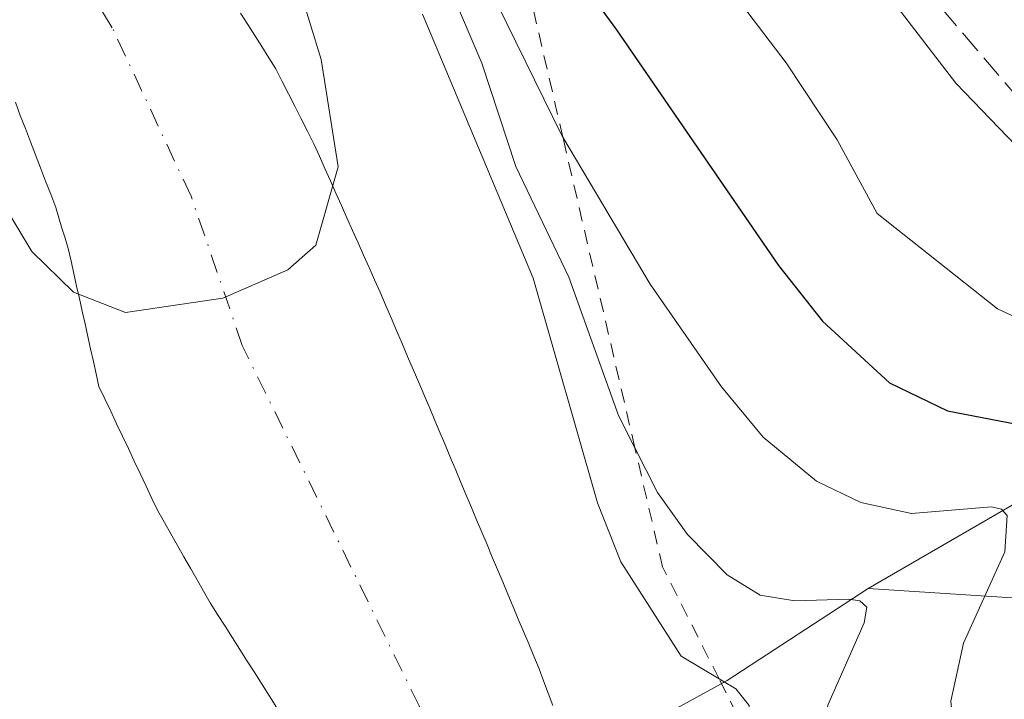
# Model space of a CAD drawing. Units: metres. Extents: x 654527 to 657977, y 4760249 to 4762638.
# Drawn here: x 654841 to 654910, y 4761301 to 4761349 of the extents above; entities that cross this region are included whole.
import ezdxf

# ---------------------------------------------------------------- set-up
doc = ezdxf.new("R2010")
doc.units = ezdxf.units.M
doc.header["$MEASUREMENT"] = 0
for name, pattern in [('DGN Style 2', [1.6480167562047852, 0.988810053722871, -0.6592067024819142]), ('DGN Style 3', [2.307223458686699, 1.648016756204785, -0.6592067024819142]), ('DGN Style 4', [2.6384748266838614, 1.318413404963828, -0.6592067024819142, 0.001648016756204785, -0.6592067024819142])]:
    doc.linetypes.add(name, pattern=pattern)
for name, color, linetype, lineweight in [('Arbolado forestal CxS', 92, 'Continuous', 0), ('Corriente natural Cxs', 4, 'Continuous', 13), ('Corriente natural eje', 4, 'DGN Style 4', 0), ('Corriente natural lineal', 142, 'Continuous', 13), ('Curva de nivel maestra', 30, 'Continuous', 30), ('Curva de nivel normal', 30, 'Continuous', 0), ('Escarpado lineal', 30, 'DGN Style 2', 0), ('Senda', 7, 'DGN Style 3', 0), ('Suelo desnudo CxS', 253, 'Continuous', 0)]:
    doc.layers.add(name, color=color, linetype=linetype, lineweight=lineweight)

# ---------------------------------------------------------------- blocks, each defined once
blk = doc.blocks.new('*U9')
at = {"layer": 'Arbolado forestal CxS', "color": 92, "linetype": 'Continuous', "lineweight": 0}
blk.add_polyline3d([(654878.3201000001, 4761300.350099999, 855.0414000000019), (654878.0000999998, 4761301.220100001, 855.0050000000047), (654877.6801000005, 4761302.090100001, 854.9550000000017), (654877.3601000002, 4761302.960100001, 854.9228000000004), (654876.9901000002, 4761303.840100001, 854.9247000000032), (654876.6201, 4761304.720100001, 854.9244999999937), (654876.2500999998, 4761305.590100001, 854.922200000001), (654875.8800999997, 4761306.470100001, 854.9179000000004), (654875.5100999996, 4761307.350099999, 854.9115000000021), (654875.1501000002, 4761308.2301, 854.9161000000023), (654874.7801000001, 4761309.110099999, 854.9112000000023), (654874.4101, 4761309.9801, 854.8934000000008), (654874.0401, 4761310.860099999, 854.8629999999977), (654873.6700999998, 4761311.7401, 854.8197999999975), (654873.3000999996, 4761312.620100001, 854.7676999999967), (654872.9301000005, 4761313.5001, 854.7206000000006), (654872.5601000005, 4761314.380100001, 854.6494999999996), (654872.1901000004, 4761315.2501, 854.6377000000066), (654871.8201000001, 4761316.130100001, 854.636599999998), (654871.4600999998, 4761317.0101, 854.6315999999933), (654871.0900999998, 4761317.890100001, 854.6490000000049), (654870.7200999996, 4761318.770099999, 854.6889999999986), (654870.3501000004, 4761319.640100001, 854.7167000000045), (654869.9801000003, 4761320.520099999, 854.7329000000027), (654869.6101000002, 4761321.4001, 854.7369999999937), (654869.2200999996, 4761322.3201, 854.7283000000025), (654868.8300999999, 4761323.2301, 854.7042999999976), (654868.4401000004, 4761324.1501, 854.6729999999952), (654868.0500999996, 4761325.0601, 854.6352999999945), (654867.6601, 4761325.9801, 854.5913), (654867.2701000003, 4761326.9001, 854.5783999999985), (654866.8800999997, 4761327.8101, 854.5920000000042), (654866.4901000002, 4761328.7301, 854.6049999999959), (654866.1001000004, 4761329.610099999, 854.6083000000071), (654865.7100999998, 4761330.4801, 854.6021999999939), (654865.3201000001, 4761331.360099999, 854.5864000000003), (654864.9301000005, 4761332.2401, 854.5610000000015), (654864.5401, 4761333.110099999, 854.547200000001), (654864.1501000002, 4761333.9901, 854.5302999999985), (654863.7500999998, 4761334.870100001, 854.5004999999946), (654863.3601000002, 4761335.7501, 854.4587999999932), (654862.9700999996, 4761336.620100001, 854.404999999999), (654862.5800999999, 4761337.5001, 854.338699999993), (654862.1901000004, 4761338.380100001, 854.3616999999941), (654861.8000999996, 4761339.2501, 854.3825999999973), (654861.4101, 4761340.130100001, 854.3907999999938), (654860.9600999998, 4761341.0101, 854.383799999996), (654860.5100999996, 4761341.890100001, 854.3619999999937), (654860.0601000005, 4761342.780099999, 854.3435000000027), (654859.6201, 4761343.6601, 854.3510999999999), (654859.1700999998, 4761344.540100001, 854.3438000000025), (654858.7200999996, 4761345.420100001, 854.3221999999952), (654858.2200999996, 4761346.210100001, 854.277900000001), (654857.7200999996, 4761347.0001, 854.2194000000019), (654857.2200999996, 4761347.790100001, 854.1830999999949), (654856.7200999996, 4761348.5801, 854.1762000000017), (654856.2100999998, 4761349.380100001, 854.1708000000071)], dxfattribs=at)
blk = doc.blocks.new('*U10')
at = {"layer": 'Suelo desnudo CxS', "color": 253, "linetype": 'Continuous', "lineweight": 0}
for points in [[(654856.2100999998, 4761349.380100001, 854.1708000000071), (654856.7200999996, 4761348.5801, 854.1762000000017), (654857.2200999996, 4761347.790100001, 854.1830999999949), (654857.7200999996, 4761347.0001, 854.2194000000019), (654858.2200999996, 4761346.210100001, 854.277900000001), (654858.7200999996, 4761345.420100001, 854.3221999999952), (654859.1700999998, 4761344.540100001, 854.3438000000025), (654859.6201, 4761343.6601, 854.3510999999999), (654860.0601000005, 4761342.780099999, 854.3435000000027), (654860.5100999996, 4761341.890100001, 854.3619999999937), (654860.9600999998, 4761341.0101, 854.383799999996), (654861.4101, 4761340.130100001, 854.3907999999938), (654861.8000999996, 4761339.2501, 854.3825999999973), (654862.1901000004, 4761338.380100001, 854.3616999999941), (654862.5800999999, 4761337.5001, 854.338699999993), (654862.9700999996, 4761336.620100001, 854.404999999999), (654863.3601000002, 4761335.7501, 854.4587999999932), (654863.7500999998, 4761334.870100001, 854.5004999999946), (654864.1501000002, 4761333.9901, 854.5302999999985), (654864.5401, 4761333.110099999, 854.547200000001), (654864.9301000005, 4761332.2401, 854.5610000000015), (654865.3201000001, 4761331.360099999, 854.5864000000003), (654865.7100999998, 4761330.4801, 854.6021999999939), (654866.1001000004, 4761329.610099999, 854.6083000000071), (654866.4901000002, 4761328.7301, 854.6049999999959), (654866.8800999997, 4761327.8101, 854.5920000000042), (654867.2701000003, 4761326.9001, 854.5783999999985), (654867.6601, 4761325.9801, 854.5913), (654868.0500999996, 4761325.0601, 854.6352999999945), (654868.4401000004, 4761324.1501, 854.6729999999952), (654868.8300999999, 4761323.2301, 854.7042999999976), (654869.2200999996, 4761322.3201, 854.7283000000025), (654869.6101000002, 4761321.4001, 854.7369999999937), (654869.9801000003, 4761320.520099999, 854.7329000000027), (654870.3501000004, 4761319.640100001, 854.7167000000045), (654870.7200999996, 4761318.770099999, 854.6889999999986), (654871.0900999998, 4761317.890100001, 854.6490000000049), (654871.4600999998, 4761317.0101, 854.6315999999933), (654871.8201000001, 4761316.130100001, 854.636599999998), (654872.1901000004, 4761315.2501, 854.6377000000066), (654872.5601000005, 4761314.380100001, 854.6494999999996), (654872.9301000005, 4761313.5001, 854.7206000000006), (654873.3000999996, 4761312.620100001, 854.7676999999967), (654873.6700999998, 4761311.7401, 854.8197999999975), (654874.0401, 4761310.860099999, 854.8629999999977), (654874.4101, 4761309.9801, 854.8934000000008), (654874.7801000001, 4761309.110099999, 854.9112000000023), (654875.1501000002, 4761308.2301, 854.9161000000023), (654875.5100999996, 4761307.350099999, 854.9115000000021), (654875.8800999997, 4761306.470100001, 854.9179000000004), (654876.2500999998, 4761305.590100001, 854.922200000001), (654876.6201, 4761304.720100001, 854.9244999999937), (654876.9901000002, 4761303.840100001, 854.9247000000032), (654877.3601000002, 4761302.960100001, 854.9228000000004), (654877.6801000005, 4761302.090100001, 854.9550000000017), (654878.0000999998, 4761301.220100001, 855.0050000000047), (654878.3201000001, 4761300.350099999, 855.0414000000019)], [(654858.7901, 4761300.1801, 855.1971999999952), (654858.2600999996, 4761301.0101, 855.1557999999932), (654857.7401000002, 4761301.840100001, 855.0948000000062), (654857.2200999996, 4761302.6601, 855.0644999999931), (654856.6901000004, 4761303.4901, 855.1040999999968), (654856.1700999998, 4761304.3201, 855.1303000000044), (654855.6401000004, 4761305.1501, 855.1466999999976), (654855.1201, 4761305.9801, 855.1499999999943), (654854.5900999998, 4761306.800100001, 855.1444000000047), (654854.0701000001, 4761307.630100001, 855.1279999999971), (654853.6001000004, 4761308.440099999, 855.1107000000047), (654853.1401000004, 4761309.2501, 855.0782999999938), (654852.6801000005, 4761310.0701, 855.031099999993), (654852.2100999998, 4761310.880100001, 855.0124000000069), (654851.7401000002, 4761311.690099999, 855.013300000006), (654851.2801000001, 4761312.5001, 855.0089000000008), (654850.8201000001, 4761313.3201, 855.030899999998), (654850.3501000004, 4761314.130100001, 855.0405000000028), (654849.9301000005, 4761315.0101, 855.0197000000045), (654849.5201000003, 4761315.890100001, 854.982799999998), (654849.1001000004, 4761316.770099999, 854.9326000000001), (654848.6901000004, 4761317.6501, 854.8752999999997), (654848.2701000003, 4761318.540100001, 854.8450000000012), (654847.8501000004, 4761319.420100001, 854.7997000000032), (654847.4401000004, 4761320.300100001, 854.7474999999978), (654847.0201000003, 4761321.1801, 854.7416999999988), (654846.6101000002, 4761322.0601, 854.7293999999965), (654846.1901000004, 4761322.940099999, 854.7474999999978), (654845.9901000002, 4761323.8301, 854.7580000000017), (654845.7901, 4761324.720100001, 854.7698999999993), (654845.6001000004, 4761325.600099999, 854.7814999999974), (654845.4001000002, 4761326.4901, 854.7963000000019), (654845.2001, 4761327.380100001, 854.8123999999953), (654845.0000999998, 4761328.270099999, 854.8169000000053), (654844.8000999996, 4761329.1601, 854.8184999999941), (654844.6001000004, 4761330.050100001, 854.8190999999933), (654844.4101, 4761330.9301, 854.8172000000051), (654844.2100999998, 4761331.8201, 854.8157999999967), (654844.0100999996, 4761332.710100001, 854.8108999999969), (654843.7901, 4761333.440099999, 854.8074999999953), (654843.5701000001, 4761334.1601, 854.8006000000023), (654843.3501000004, 4761334.890100001, 854.7888999999997), (654843.1300999997, 4761335.620100001, 854.7728000000062), (654842.7701000003, 4761336.550100001, 854.7571999999927), (654842.4101, 4761337.4801, 854.7424000000028), (654842.0601000005, 4761338.4101, 854.6858000000066), (654841.7001, 4761339.340100001, 854.6306999999942), (654841.3400999998, 4761340.270099999, 854.5761000000057), (654840.9801000003, 4761341.200099999, 854.522100000002), (654840.6201, 4761342.130100001, 854.468599999993), (654840.2701000003, 4761343.0601, 854.4061999999976)]]:
    blk.add_polyline3d(points, dxfattribs=at)

msp = doc.modelspace()

# ---------------------------------------------------------------- linework, layer by layer
at = {"layer": 'Arbolado forestal CxS', "color": 92, "linetype": 'Continuous', "lineweight": 0}
for points in [[(654856.2100999998, 4761349.380100001, 854.1708000000071), (654856.7200999996, 4761348.5801, 854.1762000000017), (654857.2200999996, 4761347.790100001, 854.1830999999949), (654857.7200999996, 4761347.0001, 854.2194000000019), (654858.2200999996, 4761346.210100001, 854.277900000001), (654858.7200999996, 4761345.420100001, 854.3221999999952), (654859.1700999998, 4761344.540100001, 854.3438000000025), (654859.6201, 4761343.6601, 854.3510999999999), (654860.0601000005, 4761342.780099999, 854.3435000000027), (654860.5100999996, 4761341.890100001, 854.3619999999937), (654860.9600999998, 4761341.0101, 854.383799999996), (654861.4101, 4761340.130100001, 854.3907999999938), (654861.8000999996, 4761339.2501, 854.3825999999973), (654862.1901000004, 4761338.380100001, 854.3616999999941), (654862.5800999999, 4761337.5001, 854.338699999993), (654862.9700999996, 4761336.620100001, 854.404999999999), (654863.3601000002, 4761335.7501, 854.4587999999932), (654863.7500999998, 4761334.870100001, 854.5004999999946), (654864.1501000002, 4761333.9901, 854.5302999999985), (654864.5401, 4761333.110099999, 854.547200000001), (654864.9301000005, 4761332.2401, 854.5610000000015), (654865.3201000001, 4761331.360099999, 854.5864000000003), (654865.7100999998, 4761330.4801, 854.6021999999939), (654866.1001000004, 4761329.610099999, 854.6083000000071), (654866.4901000002, 4761328.7301, 854.6049999999959), (654866.8800999997, 4761327.8101, 854.5920000000042), (654867.2701000003, 4761326.9001, 854.5783999999985), (654867.6601, 4761325.9801, 854.5913), (654868.0500999996, 4761325.0601, 854.6352999999945), (654868.4401000004, 4761324.1501, 854.6729999999952), (654868.8300999999, 4761323.2301, 854.7042999999976), (654869.2200999996, 4761322.3201, 854.7283000000025), (654869.6101000002, 4761321.4001, 854.7369999999937), (654869.9801000003, 4761320.520099999, 854.7329000000027), (654870.3501000004, 4761319.640100001, 854.7167000000045), (654870.7200999996, 4761318.770099999, 854.6889999999986), (654871.0900999998, 4761317.890100001, 854.6490000000049), (654871.4600999998, 4761317.0101, 854.6315999999933), (654871.8201000001, 4761316.130100001, 854.636599999998), (654872.1901000004, 4761315.2501, 854.6377000000066), (654872.5601000005, 4761314.380100001, 854.6494999999996), (654872.9301000005, 4761313.5001, 854.7206000000006), (654873.3000999996, 4761312.620100001, 854.7676999999967), (654873.6700999998, 4761311.7401, 854.8197999999975), (654874.0401, 4761310.860099999, 854.8629999999977), (654874.4101, 4761309.9801, 854.8934000000008), (654874.7801000001, 4761309.110099999, 854.9112000000023), (654875.1501000002, 4761308.2301, 854.9161000000023), (654875.5100999996, 4761307.350099999, 854.9115000000021), (654875.8800999997, 4761306.470100001, 854.9179000000004), (654876.2500999998, 4761305.590100001, 854.922200000001), (654876.6201, 4761304.720100001, 854.9244999999937), (654876.9901000002, 4761303.840100001, 854.9247000000032), (654877.3601000002, 4761302.960100001, 854.9228000000004), (654877.6801000005, 4761302.090100001, 854.9550000000017), (654878.0000999998, 4761301.220100001, 855.0050000000047), (654878.3201000001, 4761300.350099999, 855.0414000000019)], [(654840.2701000003, 4761343.0601, 854.4061999999976), (654840.6201, 4761342.130100001, 854.468599999993), (654840.9801000003, 4761341.200099999, 854.522100000002), (654841.3400999998, 4761340.270099999, 854.5761000000057), (654841.7001, 4761339.340100001, 854.6306999999942), (654842.0601000005, 4761338.4101, 854.6858000000066), (654842.4101, 4761337.4801, 854.7424000000028), (654842.7701000003, 4761336.550100001, 854.7571999999927), (654843.1300999997, 4761335.620100001, 854.7728000000062), (654843.3501000004, 4761334.890100001, 854.7888999999997), (654843.5701000001, 4761334.1601, 854.8006000000023), (654843.7901, 4761333.440099999, 854.8074999999953), (654844.0100999996, 4761332.710100001, 854.8108999999969), (654844.2100999998, 4761331.8201, 854.8157999999967), (654844.4101, 4761330.9301, 854.8172000000051), (654844.6001000004, 4761330.050100001, 854.8190999999933), (654844.8000999996, 4761329.1601, 854.8184999999941), (654845.0000999998, 4761328.270099999, 854.8169000000053), (654845.2001, 4761327.380100001, 854.8123999999953), (654845.4001000002, 4761326.4901, 854.7963000000019), (654845.6001000004, 4761325.600099999, 854.7814999999974), (654845.7901, 4761324.720100001, 854.7698999999993), (654845.9901000002, 4761323.8301, 854.7580000000017), (654846.1901000004, 4761322.940099999, 854.7474999999978), (654846.6101000002, 4761322.0601, 854.7293999999965), (654847.0201000003, 4761321.1801, 854.7416999999988), (654847.4401000004, 4761320.300100001, 854.7474999999978), (654847.8501000004, 4761319.420100001, 854.7997000000032), (654848.2701000003, 4761318.540100001, 854.8450000000012), (654848.6901000004, 4761317.6501, 854.8752999999997), (654849.1001000004, 4761316.770099999, 854.9326000000001), (654849.5201000003, 4761315.890100001, 854.982799999998), (654849.9301000005, 4761315.0101, 855.0197000000045), (654850.3501000004, 4761314.130100001, 855.0405000000028), (654850.8201000001, 4761313.3201, 855.030899999998), (654851.2801000001, 4761312.5001, 855.0089000000008), (654851.7401000002, 4761311.690099999, 855.013300000006), (654852.2100999998, 4761310.880100001, 855.0124000000069), (654852.6801000005, 4761310.0701, 855.031099999993), (654853.1401000004, 4761309.2501, 855.0782999999938), (654853.6001000004, 4761308.440099999, 855.1107000000047), (654854.0701000001, 4761307.630100001, 855.1279999999971), (654854.5900999998, 4761306.800100001, 855.1444000000047), (654855.1201, 4761305.9801, 855.1499999999943), (654855.6401000004, 4761305.1501, 855.1466999999976), (654856.1700999998, 4761304.3201, 855.1303000000044), (654856.6901000004, 4761303.4901, 855.1040999999968), (654857.2200999996, 4761302.6601, 855.0644999999931), (654857.7401000002, 4761301.840100001, 855.0948000000062), (654858.2600999996, 4761301.0101, 855.1557999999932), (654858.7901, 4761300.1801, 855.1971999999952)], [(654858.7901, 4761300.1801, 855.1971999999952), (654858.2600999996, 4761301.0101, 855.1557999999932), (654857.7401000002, 4761301.840100001, 855.0948000000062), (654857.2200999996, 4761302.6601, 855.0644999999931), (654856.6901000004, 4761303.4901, 855.1040999999968), (654856.1700999998, 4761304.3201, 855.1303000000044), (654855.6401000004, 4761305.1501, 855.1466999999976), (654855.1201, 4761305.9801, 855.1499999999943), (654854.5900999998, 4761306.800100001, 855.1444000000047), (654854.0701000001, 4761307.630100001, 855.1279999999971), (654853.6001000004, 4761308.440099999, 855.1107000000047), (654853.1401000004, 4761309.2501, 855.0782999999938), (654852.6801000005, 4761310.0701, 855.031099999993), (654852.2100999998, 4761310.880100001, 855.0124000000069), (654851.7401000002, 4761311.690099999, 855.013300000006), (654851.2801000001, 4761312.5001, 855.0089000000008), (654850.8201000001, 4761313.3201, 855.030899999998), (654850.3501000004, 4761314.130100001, 855.0405000000028), (654849.9301000005, 4761315.0101, 855.0197000000045), (654849.5201000003, 4761315.890100001, 854.982799999998), (654849.1001000004, 4761316.770099999, 854.9326000000001), (654848.6901000004, 4761317.6501, 854.8752999999997), (654848.2701000003, 4761318.540100001, 854.8450000000012), (654847.8501000004, 4761319.420100001, 854.7997000000032), (654847.4401000004, 4761320.300100001, 854.7474999999978), (654847.0201000003, 4761321.1801, 854.7416999999988), (654846.6101000002, 4761322.0601, 854.7293999999965), (654846.1901000004, 4761322.940099999, 854.7474999999978), (654845.9901000002, 4761323.8301, 854.7580000000017), (654845.7901, 4761324.720100001, 854.7698999999993), (654845.6001000004, 4761325.600099999, 854.7814999999974), (654845.4001000002, 4761326.4901, 854.7963000000019), (654845.2001, 4761327.380100001, 854.8123999999953), (654845.0000999998, 4761328.270099999, 854.8169000000053), (654844.8000999996, 4761329.1601, 854.8184999999941), (654844.6001000004, 4761330.050100001, 854.8190999999933), (654844.4101, 4761330.9301, 854.8172000000051), (654844.2100999998, 4761331.8201, 854.8157999999967), (654844.0100999996, 4761332.710100001, 854.8108999999969), (654843.7901, 4761333.440099999, 854.8074999999953), (654843.5701000001, 4761334.1601, 854.8006000000023), (654843.3501000004, 4761334.890100001, 854.7888999999997), (654843.1300999997, 4761335.620100001, 854.7728000000062), (654842.7701000003, 4761336.550100001, 854.7571999999927), (654842.4101, 4761337.4801, 854.7424000000028), (654842.0601000005, 4761338.4101, 854.6858000000066), (654841.7001, 4761339.340100001, 854.6306999999942), (654841.3400999998, 4761340.270099999, 854.5761000000057), (654840.9801000003, 4761341.200099999, 854.522100000002), (654840.6201, 4761342.130100001, 854.468599999993), (654840.2701000003, 4761343.0601, 854.4061999999976)]]:
    msp.add_polyline3d(points, dxfattribs=at)
at = {"layer": 'Corriente natural Cxs', "color": 4, "linetype": 'Continuous', "lineweight": 13}
for points in [[(654856.2100999998, 4761349.380100001, 854.1708000000071), (654856.7200999996, 4761348.5801, 854.1762000000017), (654857.2200999996, 4761347.790100001, 854.1830999999949), (654857.7200999996, 4761347.0001, 854.2194000000019), (654858.2200999996, 4761346.210100001, 854.277900000001), (654858.7200999996, 4761345.420100001, 854.3221999999952), (654859.1700999998, 4761344.540100001, 854.3438000000025), (654859.6201, 4761343.6601, 854.3510999999999), (654860.0601000005, 4761342.780099999, 854.3435000000027), (654860.5100999996, 4761341.890100001, 854.3619999999937), (654860.9600999998, 4761341.0101, 854.383799999996), (654861.4101, 4761340.130100001, 854.3907999999938), (654861.8000999996, 4761339.2501, 854.3825999999973), (654862.1901000004, 4761338.380100001, 854.3616999999941), (654862.5800999999, 4761337.5001, 854.338699999993), (654862.9700999996, 4761336.620100001, 854.404999999999), (654863.3601000002, 4761335.7501, 854.4587999999932), (654863.7500999998, 4761334.870100001, 854.5004999999946), (654864.1501000002, 4761333.9901, 854.5302999999985), (654864.5401, 4761333.110099999, 854.547200000001), (654864.9301000005, 4761332.2401, 854.5610000000015), (654865.3201000001, 4761331.360099999, 854.5864000000003), (654865.7100999998, 4761330.4801, 854.6021999999939), (654866.1001000004, 4761329.610099999, 854.6083000000071), (654866.4901000002, 4761328.7301, 854.6049999999959), (654866.8800999997, 4761327.8101, 854.5920000000042), (654867.2701000003, 4761326.9001, 854.5783999999985), (654867.6601, 4761325.9801, 854.5913), (654868.0500999996, 4761325.0601, 854.6352999999945), (654868.4401000004, 4761324.1501, 854.6729999999952), (654868.8300999999, 4761323.2301, 854.7042999999976), (654869.2200999996, 4761322.3201, 854.7283000000025), (654869.6101000002, 4761321.4001, 854.7369999999937), (654869.9801000003, 4761320.520099999, 854.7329000000027), (654870.3501000004, 4761319.640100001, 854.7167000000045), (654870.7200999996, 4761318.770099999, 854.6889999999986), (654871.0900999998, 4761317.890100001, 854.6490000000049), (654871.4600999998, 4761317.0101, 854.6315999999933), (654871.8201000001, 4761316.130100001, 854.636599999998), (654872.1901000004, 4761315.2501, 854.6377000000066), (654872.5601000005, 4761314.380100001, 854.6494999999996), (654872.9301000005, 4761313.5001, 854.7206000000006), (654873.3000999996, 4761312.620100001, 854.7676999999967), (654873.6700999998, 4761311.7401, 854.8197999999975), (654874.0401, 4761310.860099999, 854.8629999999977), (654874.4101, 4761309.9801, 854.8934000000008), (654874.7801000001, 4761309.110099999, 854.9112000000023), (654875.1501000002, 4761308.2301, 854.9161000000023), (654875.5100999996, 4761307.350099999, 854.9115000000021), (654875.8800999997, 4761306.470100001, 854.9179000000004), (654876.2500999998, 4761305.590100001, 854.922200000001), (654876.6201, 4761304.720100001, 854.9244999999937), (654876.9901000002, 4761303.840100001, 854.9247000000032), (654877.3601000002, 4761302.960100001, 854.9228000000004), (654877.6801000005, 4761302.090100001, 854.9550000000017), (654878.0000999998, 4761301.220100001, 855.0050000000047), (654878.3201000001, 4761300.350099999, 855.0414000000019)], [(654856.2100999998, 4761349.380100001, 854.1708000000071), (654856.7200999996, 4761348.5801, 854.1762000000017), (654857.2200999996, 4761347.790100001, 854.1830999999949), (654857.7200999996, 4761347.0001, 854.2194000000019), (654858.2200999996, 4761346.210100001, 854.277900000001), (654858.7200999996, 4761345.420100001, 854.3221999999952), (654859.1700999998, 4761344.540100001, 854.3438000000025), (654859.6201, 4761343.6601, 854.3510999999999), (654860.0601000005, 4761342.780099999, 854.3435000000027), (654860.5100999996, 4761341.890100001, 854.3619999999937), (654860.9600999998, 4761341.0101, 854.383799999996), (654861.4101, 4761340.130100001, 854.3907999999938), (654861.8000999996, 4761339.2501, 854.3825999999973), (654862.1901000004, 4761338.380100001, 854.3616999999941), (654862.5800999999, 4761337.5001, 854.338699999993), (654862.9700999996, 4761336.620100001, 854.404999999999), (654863.3601000002, 4761335.7501, 854.4587999999932), (654863.7500999998, 4761334.870100001, 854.5004999999946), (654864.1501000002, 4761333.9901, 854.5302999999985), (654864.5401, 4761333.110099999, 854.547200000001), (654864.9301000005, 4761332.2401, 854.5610000000015), (654865.3201000001, 4761331.360099999, 854.5864000000003), (654865.7100999998, 4761330.4801, 854.6021999999939), (654866.1001000004, 4761329.610099999, 854.6083000000071), (654866.4901000002, 4761328.7301, 854.6049999999959), (654866.8800999997, 4761327.8101, 854.5920000000042), (654867.2701000003, 4761326.9001, 854.5783999999985), (654867.6601, 4761325.9801, 854.5913), (654868.0500999996, 4761325.0601, 854.6352999999945), (654868.4401000004, 4761324.1501, 854.6729999999952), (654868.8300999999, 4761323.2301, 854.7042999999976), (654869.2200999996, 4761322.3201, 854.7283000000025), (654869.6101000002, 4761321.4001, 854.7369999999937), (654869.9801000003, 4761320.520099999, 854.7329000000027), (654870.3501000004, 4761319.640100001, 854.7167000000045), (654870.7200999996, 4761318.770099999, 854.6889999999986), (654871.0900999998, 4761317.890100001, 854.6490000000049), (654871.4600999998, 4761317.0101, 854.6315999999933), (654871.8201000001, 4761316.130100001, 854.636599999998), (654872.1901000004, 4761315.2501, 854.6377000000066), (654872.5601000005, 4761314.380100001, 854.6494999999996), (654872.9301000005, 4761313.5001, 854.7206000000006), (654873.3000999996, 4761312.620100001, 854.7676999999967), (654873.6700999998, 4761311.7401, 854.8197999999975), (654874.0401, 4761310.860099999, 854.8629999999977), (654874.4101, 4761309.9801, 854.8934000000008), (654874.7801000001, 4761309.110099999, 854.9112000000023), (654875.1501000002, 4761308.2301, 854.9161000000023), (654875.5100999996, 4761307.350099999, 854.9115000000021), (654875.8800999997, 4761306.470100001, 854.9179000000004), (654876.2500999998, 4761305.590100001, 854.922200000001), (654876.6201, 4761304.720100001, 854.9244999999937), (654876.9901000002, 4761303.840100001, 854.9247000000032), (654877.3601000002, 4761302.960100001, 854.9228000000004), (654877.6801000005, 4761302.090100001, 854.9550000000017), (654878.0000999998, 4761301.220100001, 855.0050000000047), (654878.3201000001, 4761300.350099999, 855.0414000000019)], [(654858.7901, 4761300.1801, 855.1971999999952), (654858.2600999996, 4761301.0101, 855.1557999999932), (654857.7401000002, 4761301.840100001, 855.0948000000062), (654857.2200999996, 4761302.6601, 855.0644999999931), (654856.6901000004, 4761303.4901, 855.1040999999968), (654856.1700999998, 4761304.3201, 855.1303000000044), (654855.6401000004, 4761305.1501, 855.1466999999976), (654855.1201, 4761305.9801, 855.1499999999943), (654854.5900999998, 4761306.800100001, 855.1444000000047), (654854.0701000001, 4761307.630100001, 855.1279999999971), (654853.6001000004, 4761308.440099999, 855.1107000000047), (654853.1401000004, 4761309.2501, 855.0782999999938), (654852.6801000005, 4761310.0701, 855.031099999993), (654852.2100999998, 4761310.880100001, 855.0124000000069), (654851.7401000002, 4761311.690099999, 855.013300000006), (654851.2801000001, 4761312.5001, 855.0089000000008), (654850.8201000001, 4761313.3201, 855.030899999998), (654850.3501000004, 4761314.130100001, 855.0405000000028), (654849.9301000005, 4761315.0101, 855.0197000000045), (654849.5201000003, 4761315.890100001, 854.982799999998), (654849.1001000004, 4761316.770099999, 854.9326000000001), (654848.6901000004, 4761317.6501, 854.8752999999997), (654848.2701000003, 4761318.540100001, 854.8450000000012), (654847.8501000004, 4761319.420100001, 854.7997000000032), (654847.4401000004, 4761320.300100001, 854.7474999999978), (654847.0201000003, 4761321.1801, 854.7416999999988), (654846.6101000002, 4761322.0601, 854.7293999999965), (654846.1901000004, 4761322.940099999, 854.7474999999978), (654845.9901000002, 4761323.8301, 854.7580000000017), (654845.7901, 4761324.720100001, 854.7698999999993), (654845.6001000004, 4761325.600099999, 854.7814999999974), (654845.4001000002, 4761326.4901, 854.7963000000019), (654845.2001, 4761327.380100001, 854.8123999999953), (654845.0000999998, 4761328.270099999, 854.8169000000053), (654844.8000999996, 4761329.1601, 854.8184999999941), (654844.6001000004, 4761330.050100001, 854.8190999999933), (654844.4101, 4761330.9301, 854.8172000000051), (654844.2100999998, 4761331.8201, 854.8157999999967), (654844.0100999996, 4761332.710100001, 854.8108999999969), (654843.7901, 4761333.440099999, 854.8074999999953), (654843.5701000001, 4761334.1601, 854.8006000000023), (654843.3501000004, 4761334.890100001, 854.7888999999997), (654843.1300999997, 4761335.620100001, 854.7728000000062), (654842.7701000003, 4761336.550100001, 854.7571999999927), (654842.4101, 4761337.4801, 854.7424000000028), (654842.0601000005, 4761338.4101, 854.6858000000066), (654841.7001, 4761339.340100001, 854.6306999999942), (654841.3400999998, 4761340.270099999, 854.5761000000057), (654840.9801000003, 4761341.200099999, 854.522100000002), (654840.6201, 4761342.130100001, 854.468599999993), (654840.2701000003, 4761343.0601, 854.4061999999976)], [(654858.7901, 4761300.1801, 855.1971999999952), (654858.2600999996, 4761301.0101, 855.1557999999932), (654857.7401000002, 4761301.840100001, 855.0948000000062), (654857.2200999996, 4761302.6601, 855.0644999999931), (654856.6901000004, 4761303.4901, 855.1040999999968), (654856.1700999998, 4761304.3201, 855.1303000000044), (654855.6401000004, 4761305.1501, 855.1466999999976), (654855.1201, 4761305.9801, 855.1499999999943), (654854.5900999998, 4761306.800100001, 855.1444000000047), (654854.0701000001, 4761307.630100001, 855.1279999999971), (654853.6001000004, 4761308.440099999, 855.1107000000047), (654853.1401000004, 4761309.2501, 855.0782999999938), (654852.6801000005, 4761310.0701, 855.031099999993), (654852.2100999998, 4761310.880100001, 855.0124000000069), (654851.7401000002, 4761311.690099999, 855.013300000006), (654851.2801000001, 4761312.5001, 855.0089000000008), (654850.8201000001, 4761313.3201, 855.030899999998), (654850.3501000004, 4761314.130100001, 855.0405000000028), (654849.9301000005, 4761315.0101, 855.0197000000045), (654849.5201000003, 4761315.890100001, 854.982799999998), (654849.1001000004, 4761316.770099999, 854.9326000000001), (654848.6901000004, 4761317.6501, 854.8752999999997), (654848.2701000003, 4761318.540100001, 854.8450000000012), (654847.8501000004, 4761319.420100001, 854.7997000000032), (654847.4401000004, 4761320.300100001, 854.7474999999978), (654847.0201000003, 4761321.1801, 854.7416999999988), (654846.6101000002, 4761322.0601, 854.7293999999965), (654846.1901000004, 4761322.940099999, 854.7474999999978), (654845.9901000002, 4761323.8301, 854.7580000000017), (654845.7901, 4761324.720100001, 854.7698999999993), (654845.6001000004, 4761325.600099999, 854.7814999999974), (654845.4001000002, 4761326.4901, 854.7963000000019), (654845.2001, 4761327.380100001, 854.8123999999953), (654845.0000999998, 4761328.270099999, 854.8169000000053), (654844.8000999996, 4761329.1601, 854.8184999999941), (654844.6001000004, 4761330.050100001, 854.8190999999933), (654844.4101, 4761330.9301, 854.8172000000051), (654844.2100999998, 4761331.8201, 854.8157999999967), (654844.0100999996, 4761332.710100001, 854.8108999999969), (654843.7901, 4761333.440099999, 854.8074999999953), (654843.5701000001, 4761334.1601, 854.8006000000023), (654843.3501000004, 4761334.890100001, 854.7888999999997), (654843.1300999997, 4761335.620100001, 854.7728000000062), (654842.7701000003, 4761336.550100001, 854.7571999999927), (654842.4101, 4761337.4801, 854.7424000000028), (654842.0601000005, 4761338.4101, 854.6858000000066), (654841.7001, 4761339.340100001, 854.6306999999942), (654841.3400999998, 4761340.270099999, 854.5761000000057), (654840.9801000003, 4761341.200099999, 854.522100000002), (654840.6201, 4761342.130100001, 854.468599999993), (654840.2701000003, 4761343.0601, 854.4061999999976)]]:
    msp.add_polyline3d(points, dxfattribs=at)
at = {"layer": 'Corriente natural eje', "color": 4, "linetype": 'DGN Style 4', "lineweight": 0}
msp.add_polyline3d([(654872.5549, 4761292.154100001, 854.946299999996), (654870.9401000004, 4761294.670100001, 854.8913999999932), (654868.8601000002, 4761300.3301, 854.8245000000024), (654856.3400999998, 4761325.840100001, 854.8377999999939), (654852.7100999998, 4761336.420100001, 854.4977000000072), (654847.1300999997, 4761348.340100001, 853.7863000000071), (654842.7600999996, 4761355.540100001, 853.7670999999974), (654839.0100999996, 4761360.860099999, 853.3815000000033), (654833.0793000003, 4761365.657400001, 853.0748000000023)], dxfattribs=at)
at = {"layer": 'Corriente natural lineal', "color": 142, "linetype": 'Continuous', "lineweight": 13, "extrusion": (0.3451164430957633, -0.8641631045443506, 0.3662195645363565), "elevation": -3888212.624639906, "flags": 128}
msp.add_lwpolyline([(2374077.709713082, 1531180.304489583), (2374066.012179589, 1531173.948746367), (2374045.489036283, 1531166.996890278)], dxfattribs=at)
at = {"layer": 'Corriente natural lineal', "color": 142, "linetype": 'Continuous', "lineweight": 13}
for points in [[(655042.6700999998, 4761480.130100001, 988.4530999999989), (655031.1700999998, 4761463.130100001, 974.5503999999928), (655019.6700999998, 4761454.630100001, 966.5081999999967), (655010.6700999998, 4761445.630100001, 959.8150000000023), (654999.6700999998, 4761429.630100001, 948.7010000000009), (654988.1700999998, 4761414.130100001, 938.4127000000008), (654980.1700999998, 4761405.130100001, 932.2186999999976), (654966.1700999998, 4761386.630100001, 918.3821999999927), (654959.6700999998, 4761372.630100001, 909.5002999999997), (654950.6700999998, 4761365.130100001, 904.5780999999989), (654934.1700999998, 4761339.130100001, 888.4416999999958), (654919.6700999998, 4761319.630100001, 876.7023000000045), (654900.6700999998, 4761308.630100001, 867.3294000000025)], [(655027.9001000002, 4761347.300100001, 941.1585999999952), (655015.9001000002, 4761340.800100001, 933.3133999999991), (654994.4001000002, 4761331.800100001, 920.6310999999987), (654976.4001000002, 4761319.800100001, 908.545499999993), (654961.4001000002, 4761314.300100001, 899.7535999999964), (654944.9001000002, 4761309.300100001, 890.3209000000062), (654921.4001000002, 4761307.300100001, 876.9130000000005), (654900.6700999998, 4761308.630100001, 867.3294000000025)]]:
    msp.add_polyline3d(points, dxfattribs=at)
at = {"layer": 'Curva de nivel maestra', "color": 30, "linetype": 'Continuous', "lineweight": 30, "elevation": 875, "flags": 128}
msp.add_lwpolyline([(654875.7599999999, 4761357.860099999), (654882.8399999999, 4761348.1801), (654894.3099999997, 4761331.5101), (654897.4199999999, 4761327.5601), (654902.1699999999, 4761323.190099999), (654906.2800000003, 4761321.210100001), (654911.1900000004, 4761320.2601), (654918.4100000003, 4761320.800100001), (654919.8099999997, 4761320.5001), (654920.0599999997, 4761319.770099999), (654919.8499999996, 4761318.870100001), (654917.5499999998, 4761313.870100001), (654917.5300000003, 4761311.4001), (654918.7999999998, 4761306.720100001), (654916.5099999999, 4761302.960100001), (654916.3300000001, 4761300.890100001), (654917.3799999999, 4761295.9801), (654919.5099999999, 4761289.440099999), (654926.2100000001, 4761276.7301), (654939.5499999998, 4761255.2401), (654942.29, 4761250.8101)], dxfattribs=at)
at = {"layer": 'Curva de nivel normal', "color": 30, "linetype": 'Continuous', "lineweight": 0, "flags": 128}
for points, elevation in [([(654826.1699999999, 4761357.880000001), (654841.4400000004, 4761332.5), (654844.3799999999, 4761329.619999999), (654848.0599999997, 4761328.17), (654854.9500000002, 4761329.189999999), (654859.5599999997, 4761331.189999999), (654861.54, 4761332.949999999), (654863.1200000001, 4761338.480000001), (654861.9199999999, 4761346.08), (654858.6100000005, 4761356.880000001), (654856.2300000006, 4761359.140000001), (654853.7999999998, 4761362.939999999), (654851.9299999997, 4761364.5), (654851.1799999997, 4761367.9), (654848.6299999999, 4761372.140000001), (654844.4299999997, 4761376.939999999), (654841.3099999997, 4761378.83), (654837.4500000002, 4761382.65)], 855), ([(654959.3499999996, 4761237.300000001), (654948.0599999997, 4761256.33), (654937.2199999997, 4761275.980000001), (654930.1299999999, 4761287.949999999), (654927.2999999998, 4761293.859999999), (654926.25, 4761297.039999999), (654925.9600000001, 4761301.869999999), (654927.5300000003, 4761306.17), (654927.2199999997, 4761307.609999999), (654926.0800000001, 4761309.800000001), (654925.5300000003, 4761311.34), (654925.3399999999, 4761313.130000001), (654925.8600000005, 4761325.100000001), (654925.3899999997, 4761327.529999999), (654924.1600000003, 4761327.83), (654917.3099999997, 4761326.310000001), (654913.3799999999, 4761326.789999999), (654909.8099999997, 4761328.439999999), (654901.29, 4761335.180000001), (654898.4600000001, 4761340.4), (654894.8499999996, 4761345.850000001), (654876.6699999999, 4761369.74)], 880), ([(654965.2400000002, 4761243.32), (654956, 4761257.560000001), (654951.2800000003, 4761267.279999999), (654938.6799999997, 4761289.980000001), (654936.2300000006, 4761295.789999999), (654935.2300000006, 4761299.4), (654935.1500000004, 4761302.300000001), (654936.1399999997, 4761306.859999999), (654935.7000000002, 4761308.449999999), (654932.9600000001, 4761312.57), (654932.0899999999, 4761315.619999999), (654931.5199999996, 4761324.17), (654932.9400000004, 4761334.02), (654932.6200000001, 4761335.9), (654931.6600000003, 4761336.26), (654925.5599999997, 4761334.180000001), (654920.4699999997, 4761333.57), (654916.8200000003, 4761334.82), (654913.5700000003, 4761337.460000001), (654906.8700000001, 4761344.41), (654899.6399999997, 4761353.82)], 885), ([(654913.7599999999, 4761270.02), (654908.5199999996, 4761274.289999999), (654905.9100000003, 4761277.359999999), (654901.3399999999, 4761286.26), (654897.7599999999, 4761295.310000001), (654897.5, 4761297.970000001), (654897.8099999997, 4761300.380000001), (654900.3899999997, 4761306.210000001), (654900.5599999997, 4761307.310000001), (654900.0800000001, 4761307.77), (654899.29, 4761307.890000001), (654895.4800000006, 4761307.76), (654893.0199999996, 4761308.16), (654890.6699999999, 4761309.609999999), (654887.8700000001, 4761312.449999999), (654885.75, 4761315.430000001), (654884.1419000003, 4761318.5997), (654882.9800000006, 4761320.890000001), (654879.4699999997, 4761330.67), (654875.7000000002, 4761338.52), (654873.3099999997, 4761345.84), (654871.1799999997, 4761350.83)], 865), ([(654874.4199999999, 4761349.980000001), (654878.9900000002, 4761340.67), (654879.0415000003, 4761340.5832), (654885.2199999997, 4761330.180000001), (654890.2800000003, 4761322.92), (654893.2300000006, 4761319.34), (654897, 4761316.230000001), (654900.1399999997, 4761314.720000001), (654903.7400000002, 4761313.949999999), (654909.4000000004, 4761314.41), (654910.1100000005, 4761314.26), (654910.5099999999, 4761313.810000001), (654910.3399999999, 4761311.230000001), (654907.4100000003, 4761304.77), (654906.5199999996, 4761300.65), (654906.8600000005, 4761297.01), (654909.0499999998, 4761290.550000001), (654910.4100000003, 4761287.789999999), (654913.0099999999, 4761283.77), (654914.6500000004, 4761279.07), (654916.0800000001, 4761276.59), (654923.25, 4761266.720000001), (654927.9500000002, 4761259.41), (654936.8499999996, 4761249.390000001)], 870), ([(654926.0199999996, 4761252.600000001), (654916, 4761264.17), (654913.5099999999, 4761266.34), (654902.1799999997, 4761274.600000001), (654898.0599999997, 4761277.960000001), (654896.25, 4761280.369999999), (654894.9500000002, 4761286.710000001), (654891.5099999999, 4761294.560000001), (654891.4500000002, 4761296.140000001), (654892.0878999997, 4761298.306), (654892.3600000005, 4761299.230000001), (654892.2300000006, 4761300.350000001), (654891.2800000003, 4761301.539999999), (654890.0987999998, 4761302.243799999), (654887.4199999999, 4761303.84), (654883.1399999997, 4761310.52), (654881.4900000002, 4761314.699999999), (654876.9400000004, 4761330.600000001), (654869.1100000005, 4761349.310000001)], 860)]:
    msp.add_lwpolyline(points, dxfattribs=dict(at, elevation=elevation))
at = {"layer": 'Escarpado lineal', "color": 30, "linetype": 'DGN Style 2', "lineweight": 0}
msp.add_polyline3d([(654900.3799999999, 4761281.890100001, 863.3001999999979), (654892.0878999997, 4761298.306, 860.3019000000058), (654890.0987999998, 4761302.243799999, 861.234899999996), (654886.0999999996, 4761310.1601, 863.3076000000001), (654884.1419000003, 4761318.5997, 865.189599999998), (654879.0415000003, 4761340.5832, 870.1542000000045), (654874.5773999998, 4761359.8245, 875.3659999999946), (654874.0099999999, 4761362.270099999, 876.0654000000068), (654863.8700000001, 4761381.9001, 877.9089999999997), (654857.8981999997, 4761387.444800001, 875.1134000000021), (654854.3065999999, 4761390.7795, 876.0791000000027), (654841.6399999997, 4761402.540100001, 879.571299999996), (654829.8728, 4761405.543400001, 875.8209999999963)], dxfattribs=at)
at = {"layer": 'Senda', "color": 7, "linetype": 'DGN Style 3', "lineweight": 0}
msp.add_polyline3d([(654826.9001000002, 4761424.800100001, 906.0326999999961), (654843.4001000002, 4761411.800100001, 902.3178000000044), (654857.4001000002, 4761402.800100001, 905.7483999999969), (654868.9001000002, 4761399.800100001, 903.4545000000071), (654872.5800999999, 4761397.2301, 905.6193000000059), (654873.9001000002, 4761396.300100001, 906.2902000000032), (654875.4001000002, 4761390.800100001, 904.1570999999967), (654887.9001000002, 4761370.800100001, 897.5871000000043), (654910.9001000002, 4761343.800100001, 896.9777000000032), (654918.4001000002, 4761336.300100001, 897.3053000000073), (654924.4001000002, 4761335.800100001, 905.0253999999987), (654930.9001000002, 4761334.800100001, 902.7498999999953), (654934.9001000002, 4761332.800100001, 905.5019999999931), (654934.9001000002, 4761327.300100001, 902.9033999999956), (654935.9001000002, 4761317.800100001, 903.3607000000047), (654938.4001000002, 4761313.300100001, 905.0004000000046), (654941.4001000002, 4761307.800100001, 907.0583000000044), (654941.4001000002, 4761302.300100001, 907.9900999999956), (654947.9001000002, 4761291.300100001, 897.1379000000015), (654974.4001000002, 4761253.800100001, 904.3335999999982), (654984.9001000002, 4761242.800100001, 915.3154999999971)], dxfattribs=at)
at = {"layer": 'Suelo desnudo CxS', "color": 253, "linetype": 'Continuous', "lineweight": 0}
for points in [[(654856.2100999998, 4761349.380100001, 854.1708000000071), (654856.7200999996, 4761348.5801, 854.1762000000017), (654857.2200999996, 4761347.790100001, 854.1830999999949), (654857.7200999996, 4761347.0001, 854.2194000000019), (654858.2200999996, 4761346.210100001, 854.277900000001), (654858.7200999996, 4761345.420100001, 854.3221999999952), (654859.1700999998, 4761344.540100001, 854.3438000000025), (654859.6201, 4761343.6601, 854.3510999999999), (654860.0601000005, 4761342.780099999, 854.3435000000027), (654860.5100999996, 4761341.890100001, 854.3619999999937), (654860.9600999998, 4761341.0101, 854.383799999996), (654861.4101, 4761340.130100001, 854.3907999999938), (654861.8000999996, 4761339.2501, 854.3825999999973), (654862.1901000004, 4761338.380100001, 854.3616999999941), (654862.5800999999, 4761337.5001, 854.338699999993), (654862.9700999996, 4761336.620100001, 854.404999999999), (654863.3601000002, 4761335.7501, 854.4587999999932), (654863.7500999998, 4761334.870100001, 854.5004999999946), (654864.1501000002, 4761333.9901, 854.5302999999985), (654864.5401, 4761333.110099999, 854.547200000001), (654864.9301000005, 4761332.2401, 854.5610000000015), (654865.3201000001, 4761331.360099999, 854.5864000000003), (654865.7100999998, 4761330.4801, 854.6021999999939), (654866.1001000004, 4761329.610099999, 854.6083000000071), (654866.4901000002, 4761328.7301, 854.6049999999959), (654866.8800999997, 4761327.8101, 854.5920000000042), (654867.2701000003, 4761326.9001, 854.5783999999985), (654867.6601, 4761325.9801, 854.5913), (654868.0500999996, 4761325.0601, 854.6352999999945), (654868.4401000004, 4761324.1501, 854.6729999999952), (654868.8300999999, 4761323.2301, 854.7042999999976), (654869.2200999996, 4761322.3201, 854.7283000000025), (654869.6101000002, 4761321.4001, 854.7369999999937), (654869.9801000003, 4761320.520099999, 854.7329000000027), (654870.3501000004, 4761319.640100001, 854.7167000000045), (654870.7200999996, 4761318.770099999, 854.6889999999986), (654871.0900999998, 4761317.890100001, 854.6490000000049), (654871.4600999998, 4761317.0101, 854.6315999999933), (654871.8201000001, 4761316.130100001, 854.636599999998), (654872.1901000004, 4761315.2501, 854.6377000000066), (654872.5601000005, 4761314.380100001, 854.6494999999996), (654872.9301000005, 4761313.5001, 854.7206000000006), (654873.3000999996, 4761312.620100001, 854.7676999999967), (654873.6700999998, 4761311.7401, 854.8197999999975), (654874.0401, 4761310.860099999, 854.8629999999977), (654874.4101, 4761309.9801, 854.8934000000008), (654874.7801000001, 4761309.110099999, 854.9112000000023), (654875.1501000002, 4761308.2301, 854.9161000000023), (654875.5100999996, 4761307.350099999, 854.9115000000021), (654875.8800999997, 4761306.470100001, 854.9179000000004), (654876.2500999998, 4761305.590100001, 854.922200000001), (654876.6201, 4761304.720100001, 854.9244999999937), (654876.9901000002, 4761303.840100001, 854.9247000000032), (654877.3601000002, 4761302.960100001, 854.9228000000004), (654877.6801000005, 4761302.090100001, 854.9550000000017), (654878.0000999998, 4761301.220100001, 855.0050000000047), (654878.3201000001, 4761300.350099999, 855.0414000000019)], [(654858.7901, 4761300.1801, 855.1971999999952), (654858.2600999996, 4761301.0101, 855.1557999999932), (654857.7401000002, 4761301.840100001, 855.0948000000062), (654857.2200999996, 4761302.6601, 855.0644999999931), (654856.6901000004, 4761303.4901, 855.1040999999968), (654856.1700999998, 4761304.3201, 855.1303000000044), (654855.6401000004, 4761305.1501, 855.1466999999976), (654855.1201, 4761305.9801, 855.1499999999943), (654854.5900999998, 4761306.800100001, 855.1444000000047), (654854.0701000001, 4761307.630100001, 855.1279999999971), (654853.6001000004, 4761308.440099999, 855.1107000000047), (654853.1401000004, 4761309.2501, 855.0782999999938), (654852.6801000005, 4761310.0701, 855.031099999993), (654852.2100999998, 4761310.880100001, 855.0124000000069), (654851.7401000002, 4761311.690099999, 855.013300000006), (654851.2801000001, 4761312.5001, 855.0089000000008), (654850.8201000001, 4761313.3201, 855.030899999998), (654850.3501000004, 4761314.130100001, 855.0405000000028), (654849.9301000005, 4761315.0101, 855.0197000000045), (654849.5201000003, 4761315.890100001, 854.982799999998), (654849.1001000004, 4761316.770099999, 854.9326000000001), (654848.6901000004, 4761317.6501, 854.8752999999997), (654848.2701000003, 4761318.540100001, 854.8450000000012), (654847.8501000004, 4761319.420100001, 854.7997000000032), (654847.4401000004, 4761320.300100001, 854.7474999999978), (654847.0201000003, 4761321.1801, 854.7416999999988), (654846.6101000002, 4761322.0601, 854.7293999999965), (654846.1901000004, 4761322.940099999, 854.7474999999978), (654845.9901000002, 4761323.8301, 854.7580000000017), (654845.7901, 4761324.720100001, 854.7698999999993), (654845.6001000004, 4761325.600099999, 854.7814999999974), (654845.4001000002, 4761326.4901, 854.7963000000019), (654845.2001, 4761327.380100001, 854.8123999999953), (654845.0000999998, 4761328.270099999, 854.8169000000053), (654844.8000999996, 4761329.1601, 854.8184999999941), (654844.6001000004, 4761330.050100001, 854.8190999999933), (654844.4101, 4761330.9301, 854.8172000000051), (654844.2100999998, 4761331.8201, 854.8157999999967), (654844.0100999996, 4761332.710100001, 854.8108999999969), (654843.7901, 4761333.440099999, 854.8074999999953), (654843.5701000001, 4761334.1601, 854.8006000000023), (654843.3501000004, 4761334.890100001, 854.7888999999997), (654843.1300999997, 4761335.620100001, 854.7728000000062), (654842.7701000003, 4761336.550100001, 854.7571999999927), (654842.4101, 4761337.4801, 854.7424000000028), (654842.0601000005, 4761338.4101, 854.6858000000066), (654841.7001, 4761339.340100001, 854.6306999999942), (654841.3400999998, 4761340.270099999, 854.5761000000057), (654840.9801000003, 4761341.200099999, 854.522100000002), (654840.6201, 4761342.130100001, 854.468599999993), (654840.2701000003, 4761343.0601, 854.4061999999976)]]:
    msp.add_polyline3d(points, dxfattribs=at)

# ---------------------------------------------------------------- block references
at = {"layer": 'Arbolado forestal CxS', "color": 92, "linetype": 'Continuous', "lineweight": 0}
msp.add_blockref('*U9', (0, 0), dxfattribs=at)
at = {"layer": 'Suelo desnudo CxS', "color": 253, "linetype": 'Continuous', "lineweight": 0}
msp.add_blockref('*U10', (0, 0), dxfattribs=at)

doc.saveas('drawing.dxf')
